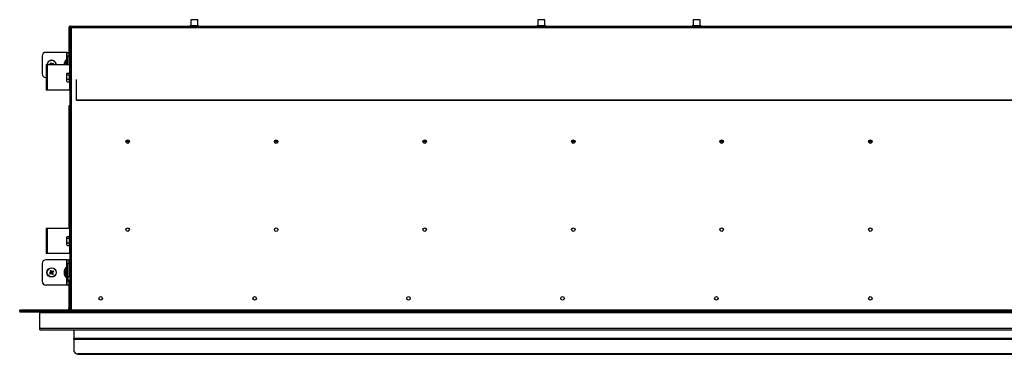
# Model space of a CAD drawing. Units: inches. Extents: x -54 to 67, y 4 to 57.
# Drawn here: x -29 to 10, y 43 to 57 of the extents above; entities that cross this region are included whole.
import ezdxf

# ---------------------------------------------------------------- set-up
doc = ezdxf.new("R2010")
doc.units = ezdxf.units.IN
doc.header["$MEASUREMENT"] = 0

msp = doc.modelspace()

# ---------------------------------------------------------------- linework, layer by layer
at = {"color": 7, "linetype": 'Continuous', "lineweight": 25}
for p, q in [((-26.714, 56.424), (-26.714, 56.46)), ((-26.678, 56.46), (-26.714, 56.46)), ((-26.678, 56.46), (-26.678, 56.424)), ((-26.678, 56.46), (36.959, 56.46)), ((-21.6, 56.478), (-21.93, 56.478)), ((-21.905, 56.723), (-21.905, 56.478)), ((-21.625, 56.723), (-21.905, 56.723)), ((-21.625, 56.478), (-21.625, 56.723)), ((-7.788, 56.478), (-8.118, 56.478)), ((-8.093, 56.723), (-8.093, 56.478)), ((-7.813, 56.723), (-8.093, 56.723)), ((-7.813, 56.478), (-7.813, 56.723)), ((-1.6, 56.478), (-1.93, 56.478)), ((-1.905, 56.723), (-1.905, 56.478)), ((-1.625, 56.723), (-1.905, 56.723)), ((-1.625, 56.478), (-1.625, 56.723)), ((-26.754, 56.42), (-26.754, 55.424)), ((-26.718, 56.42), (-26.754, 56.42)), ((-26.718, 56.42), (-26.682, 56.42)), ((-26.718, 56.42), (-26.718, 45.174)), ((-26.678, 56.424), (-26.714, 56.424)), ((36.931, 56.393), (-26.651, 56.393)), ((-27.814, 55.274), (-27.814, 54.574)), ((-26.845, 55.424), (-27.664, 55.424)), ((-26.814, 55.424), (-26.845, 55.424)), ((-26.814, 55.274), (-26.814, 55.424)), ((-26.814, 55.424), (-26.754, 55.424)), ((-26.754, 55.274), (-26.814, 55.274)), ((-26.814, 55.274), (-26.814, 54.924)), ((-26.754, 55.424), (-26.754, 55.274)), ((-26.754, 55.274), (-26.754, 54.924)), ((-27.651, 54.924), (-27.651, 53.924)), ((-27.617, 54.924), (-27.651, 54.924)), ((-27.617, 54.924), (-27.617, 53.924)), ((-26.733, 54.924), (-27.617, 54.924)), ((-27.482, 54.97), (-27.503, 54.987)), ((-27.482, 54.97), (-27.472, 54.956)), ((-27.472, 54.956), (-27.481, 54.952)), ((-27.467, 54.929), (-27.477, 54.932)), ((-27.472, 54.956), (-27.467, 54.929)), ((-27.465, 54.982), (-27.471, 55.007)), ((-27.467, 54.929), (-27.471, 54.924)), ((-27.455, 54.967), (-27.465, 54.982)), ((-27.455, 54.967), (-27.448, 54.973)), ((-27.433, 54.952), (-27.455, 54.967)), ((-27.433, 54.952), (-27.431, 54.962)), ((-27.407, 54.957), (-27.433, 54.952)), ((-27.407, 54.957), (-27.41, 54.966)), ((-27.392, 54.966), (-27.407, 54.957)), ((-27.407, 54.924), (-27.396, 54.94)), ((-27.396, 54.94), (-27.381, 54.949)), ((-27.396, 54.94), (-27.389, 54.933)), ((-27.392, 54.966), (-27.376, 54.987)), ((-27.381, 54.949), (-27.355, 54.956)), ((-26.933, 54.942), (-26.943, 54.943)), ((-26.933, 55.012), (-26.933, 55.014)), ((-26.933, 54.924), (-26.933, 54.942)), ((-26.838, 55.11), (-26.869, 55.11)), ((-26.718, 55.019), (-26.754, 55.019)), ((-26.718, 54.924), (-26.733, 54.924)), ((-26.828, 54.59), (-26.835, 54.578)), ((-26.835, 54.566), (-26.835, 54.578)), ((-26.835, 54.444), (-26.835, 54.566)), ((-26.821, 54.6), (-26.746, 54.6)), ((-26.821, 54.532), (-26.746, 54.532)), ((-26.718, 54.628), (-26.746, 54.628)), ((-26.746, 54.628), (-26.746, 54.612)), ((-26.746, 54.612), (-26.746, 54.22)), ((-27.651, 54.424), (-27.664, 54.424)), ((-26.821, 54.355), (-26.835, 54.444)), ((-26.835, 54.301), (-26.835, 54.444)), ((-26.821, 54.247), (-26.835, 54.301)), ((-26.835, 54.27), (-26.835, 54.301)), ((-26.835, 54.27), (-26.828, 54.257)), ((-26.826, 54.257), (-26.821, 54.247)), ((-26.821, 54.355), (-26.746, 54.355)), ((-26.821, 54.247), (-26.746, 54.247)), ((-26.746, 54.22), (-26.718, 54.22)), ((-26.454, 53.519), (-26.454, 54.349)), ((-27.617, 53.924), (-27.651, 53.924)), ((-26.733, 53.924), (-27.617, 53.924)), ((-26.718, 53.924), (-26.733, 53.924)), ((-26.754, 53.299), (-26.754, 48.424)), ((-26.718, 53.299), (-26.754, 53.299)), ((36.734, 53.519), (-26.454, 53.519)), ((-26.454, 53.519), (-26.454, 53.51)), ((36.734, 53.51), (-26.454, 53.51)), ((-27.651, 48.424), (-27.651, 47.424)), ((-27.617, 48.424), (-27.651, 48.424)), ((-27.617, 48.424), (-27.617, 47.424)), ((-26.733, 48.424), (-27.617, 48.424)), ((-26.718, 48.424), (-26.733, 48.424)), ((-26.828, 48.09), (-26.835, 48.078)), ((-26.835, 48.066), (-26.835, 48.078)), ((-26.835, 47.944), (-26.835, 48.066)), ((-26.821, 47.855), (-26.835, 47.944)), ((-26.835, 47.801), (-26.835, 47.944)), ((-26.821, 48.1), (-26.746, 48.1)), ((-26.821, 48.032), (-26.746, 48.032)), ((-26.821, 47.855), (-26.746, 47.855)), ((-26.718, 48.128), (-26.746, 48.128)), ((-26.746, 48.128), (-26.746, 48.112)), ((-26.746, 48.112), (-26.746, 47.72)), ((-27.617, 47.424), (-27.651, 47.424)), ((-26.733, 47.424), (-27.617, 47.424)), ((-26.821, 47.747), (-26.835, 47.801)), ((-26.835, 47.77), (-26.835, 47.801)), ((-26.835, 47.77), (-26.828, 47.757)), ((-26.826, 47.757), (-26.821, 47.747)), ((-26.821, 47.747), (-26.746, 47.747)), ((-26.746, 47.72), (-26.718, 47.72)), ((-26.718, 47.424), (-26.733, 47.424)), ((-27.814, 47.024), (-27.814, 46.324)), ((-26.845, 47.174), (-27.664, 47.174)), ((-26.814, 47.174), (-26.845, 47.174)), ((-26.814, 47.024), (-26.814, 47.174)), ((-26.814, 47.174), (-26.754, 47.174)), ((-26.754, 47.024), (-26.814, 47.024)), ((-26.814, 47.024), (-26.814, 46.324)), ((-26.754, 47.174), (-26.754, 47.024)), ((-26.754, 47.174), (-26.754, 47.174)), ((-26.718, 47.174), (-26.754, 47.174)), ((-26.754, 47.024), (-26.754, 46.496)), ((-27.497, 46.648), (-27.523, 46.641)), ((-27.482, 46.72), (-27.503, 46.737)), ((-27.486, 46.631), (-27.502, 46.61)), ((-27.482, 46.657), (-27.497, 46.648)), ((-27.482, 46.657), (-27.489, 46.664)), ((-27.486, 46.631), (-27.471, 46.641)), ((-27.482, 46.72), (-27.472, 46.706)), ((-27.467, 46.679), (-27.482, 46.657)), ((-27.472, 46.706), (-27.481, 46.702)), ((-27.467, 46.679), (-27.477, 46.682)), ((-27.472, 46.706), (-27.467, 46.679)), ((-27.465, 46.732), (-27.471, 46.757)), ((-27.471, 46.641), (-27.445, 46.645)), ((-27.471, 46.641), (-27.467, 46.632)), ((-27.455, 46.717), (-27.465, 46.732)), ((-27.455, 46.717), (-27.448, 46.723)), ((-27.433, 46.702), (-27.455, 46.717)), ((-27.445, 46.645), (-27.447, 46.635)), ((-27.445, 46.645), (-27.423, 46.63)), ((-27.433, 46.702), (-27.431, 46.712)), ((-27.407, 46.707), (-27.433, 46.702)), ((-27.423, 46.63), (-27.43, 46.624)), ((-27.423, 46.63), (-27.413, 46.616)), ((-27.411, 46.668), (-27.396, 46.69)), ((-27.411, 46.668), (-27.401, 46.665)), ((-27.406, 46.641), (-27.411, 46.668)), ((-27.407, 46.707), (-27.41, 46.716)), ((-27.392, 46.716), (-27.407, 46.707)), ((-27.406, 46.641), (-27.397, 46.645)), ((-27.396, 46.627), (-27.406, 46.641)), ((-27.396, 46.69), (-27.381, 46.699)), ((-27.396, 46.69), (-27.389, 46.683)), ((-27.392, 46.716), (-27.376, 46.737)), ((-27.381, 46.699), (-27.355, 46.706)), ((-26.933, 46.692), (-26.943, 46.693)), ((-26.943, 46.654), (-26.933, 46.655)), ((-26.933, 46.762), (-26.933, 46.764)), ((-26.933, 46.655), (-26.933, 46.692)), ((-26.838, 46.86), (-26.869, 46.86)), ((-26.718, 46.769), (-26.754, 46.769)), ((-27.413, 46.616), (-27.407, 46.59)), ((-27.396, 46.627), (-27.375, 46.61)), ((-26.933, 46.584), (-26.933, 46.586)), ((-26.869, 46.487), (-26.838, 46.487)), ((-26.814, 46.324), (-26.754, 46.324)), ((-26.814, 46.174), (-26.814, 46.324)), ((-26.813, 46.389), (-26.813, 46.476)), ((-26.718, 46.496), (-26.793, 46.496)), ((-26.793, 46.369), (-26.718, 46.369)), ((-26.754, 46.579), (-26.718, 46.579)), ((-26.754, 46.369), (-26.754, 46.324)), ((-26.754, 46.324), (-26.754, 46.174)), ((-26.845, 46.174), (-27.664, 46.174)), ((-26.814, 46.174), (-26.845, 46.174)), ((-26.754, 46.174), (-26.814, 46.174)), ((-26.754, 46.174), (-26.754, 45.834)), ((-26.718, 45.834), (-26.754, 45.834)), ((-26.754, 45.834), (-26.754, 45.799)), ((-26.718, 45.799), (-26.754, 45.799)), ((-26.754, 45.799), (-26.754, 45.241)), ((-28.71, 45.119), (-28.71, 45.089)), ((-27.941, 45.119), (-28.71, 45.119)), ((-27.941, 45.089), (-28.71, 45.089)), ((-28.699, 45.138), (-28.699, 45.174)), ((-28.449, 45.174), (-28.699, 45.174)), ((-28.699, 45.138), (-28.449, 45.138)), ((-28.449, 45.138), (-28.449, 45.174)), ((38.729, 45.174), (-28.449, 45.174)), ((38.729, 45.138), (-28.449, 45.138)), ((-27.941, 45.089), (-27.941, 45.119)), ((-27.91, 45.138), (-27.91, 45.108)), ((-27.91, 45.108), (38.19, 45.108)), ((-27.91, 45.108), (-27.91, 45.077)), ((-27.91, 45.077), (38.19, 45.077)), ((-27.91, 44.458), (-27.91, 45.077)), ((-26.718, 45.241), (-26.754, 45.241)), ((-27.91, 44.458), (38.19, 44.458)), ((-27.91, 44.397), (-27.91, 44.458)), ((-27.91, 44.397), (38.19, 44.397)), ((-26.55, 44.397), (-26.55, 44.052)), ((36.83, 44.052), (-26.55, 44.052)), ((-26.55, 44.008), (-26.55, 44.052)), ((36.83, 44.008), (-26.55, 44.008)), ((-26.55, 44.008), (-26.55, 43.549)), ((36.68, 43.434), (-26.4, 43.434)), ((-26.4, 43.434), (-26.4, 43.419)), ((-26.4, 43.419), (36.68, 43.419))]:
    msp.add_line(p, q, dxfattribs=at)
at = {"color": 8, "linetype": 'Continuous', "lineweight": 25}
for p, q in [((-26.651, 45.174), (-26.651, 56.393)), ((-26.845, 55.424), (-26.845, 55.11)), ((-26.888, 54.924), (-26.888, 55.1)), ((-26.869, 54.924), (-26.869, 55.11)), ((-26.838, 54.924), (-26.838, 55.11)), ((-26.733, 54.924), (-26.733, 54.628)), ((-26.733, 54.22), (-26.733, 53.924)), ((-24.341, 51.863), (-24.479, 51.863)), ((-24.463, 51.921), (-24.357, 51.921)), ((-18.431, 51.863), (-18.569, 51.863)), ((-18.553, 51.921), (-18.447, 51.921)), ((-12.521, 51.863), (-12.659, 51.863)), ((-12.643, 51.921), (-12.537, 51.921)), ((-6.611, 51.863), (-6.749, 51.863)), ((-6.733, 51.921), (-6.627, 51.921)), ((-0.701, 51.863), (-0.839, 51.863)), ((-0.823, 51.921), (-0.717, 51.921)), ((5.209, 51.863), (5.071, 51.863)), ((5.087, 51.921), (5.193, 51.921)), ((-26.733, 48.424), (-26.733, 48.128)), ((-26.733, 47.72), (-26.733, 47.424)), ((-26.845, 47.174), (-26.845, 46.86)), ((-26.888, 46.497), (-26.888, 46.85)), ((-26.869, 46.487), (-26.869, 46.86)), ((-26.838, 46.487), (-26.838, 46.86)), ((-26.845, 46.487), (-26.845, 46.174)), ((-26.793, 46.496), (-26.793, 46.369))]:
    msp.add_line(p, q, dxfattribs=at)
at = {"color": 7, "linetype": 'Continuous', "lineweight": 25, "flags": 128}
msp.add_lwpolyline([(-26.665, 56.401), (-26.662, 56.404), (-26.659, 56.407)], dxfattribs=at)
at = {"color": 7, "linetype": 'Continuous', "lineweight": 25}
for centre, radius in [((-24.41, 51.876), 0.07), ((-18.5, 51.876), 0.07), ((-12.59, 51.876), 0.07), ((-6.68, 51.876), 0.07), ((-0.77, 51.876), 0.07), ((5.14, 51.876), 0.07), ((-24.41, 48.376), 0.07), ((-18.5, 48.376), 0.07), ((-12.59, 48.376), 0.07), ((-6.68, 48.376), 0.07), ((-0.77, 48.376), 0.07), ((5.14, 48.376), 0.07), ((-27.439, 46.674), 0.187), ((-27.439, 46.674), 0.177), ((-25.485, 45.642), 0.07), ((-19.36, 45.642), 0.07), ((-13.235, 45.642), 0.07), ((-7.11, 45.642), 0.07), ((-0.985, 45.642), 0.07), ((5.14, 45.642), 0.07)]:
    msp.add_circle(centre, radius, dxfattribs=at)
for centre, radius, start, end in [((-21.93, 56.463), 0.015, 90, 191.537), ((-21.6, 56.463), 0.015, 348.463, 90), ((-8.118, 56.463), 0.015, 90, 191.537), ((-7.788, 56.463), 0.015, 348.463, 90), ((-1.93, 56.463), 0.015, 90, 191.537), ((-1.6, 56.463), 0.015, 348.463, 90), ((-27.664, 55.274), 0.15, 90, 180), ((-27.439, 54.924), 0.187, 33.1576, 180), ((-27.439, 54.924), 0.09, 111.1178, 135.1974), ((-24.849, 56.62), 3.115, 211.6025, 212.3604), ((-24.697, 53.05), 3.357, 145.9119, 146.0775), ((-27.439, 54.924), 0.0635, 113.9909, 132.3243), ((-24.191, 55.535), 3.341, 190.048, 190.4037), ((-30.032, 53.233), 3.115, 33.9548, 34.7127), ((-29.304, 52.195), 3.341, 55.9115, 56.2672), ((-26.827, 51.675), 3.341, 100.048, 100.4037), ((-25.743, 52.334), 3.115, 121.6025, 122.3604), ((-30.156, 56.78), 3.327, 326.0774, 326.2676), ((-27.439, 54.924), 0.0635, 23.9909, 42.3243), ((-29.129, 57.517), 3.115, 303.9548, 304.7127), ((-27.439, 54.924), 0.09, 21.1178, 45.1974), ((-27.439, 54.924), 0.187, 360, 33.1576), ((-26.694, 54.937), 0.251, 172.4628, 176.8515), ((-26.896, 54.958), 0.0486, 187.5842, 197.3459), ((-26.651, 54.924), 0.296, 162.6893, 170.8978), ((-26.652, 54.924), 0.295, 143.1138, 162.2265), ((-26.869, 55.086), 0.0239, 90, 143.1138), ((-26.838, 55.086), 0.0239, 0, 90), ((-27.664, 54.574), 0.15, 180, 270), ((-27.664, 47.024), 0.15, 90, 180), ((-25.749, 44.08), 3.115, 123.9548, 124.7127), ((-27.439, 46.674), 0.09, 201.1178, 225.1974), ((-27.439, 46.674), 0.09, 111.1178, 135.1974), ((-24.849, 48.37), 3.115, 211.6025, 212.3604), ((-29.135, 49.263), 3.115, 301.6025, 302.3604), ((-27.439, 46.674), 0.0635, 203.9909, 222.3243), ((-24.71, 44.809), 3.341, 145.9115, 146.2672), ((-27.439, 46.674), 0.0635, 113.9909, 132.3243), ((-24.191, 47.285), 3.341, 190.048, 190.4037), ((-30.032, 44.983), 3.115, 33.9548, 34.7127), ((-28.05, 49.922), 3.341, 280.048, 280.4037), ((-29.304, 43.945), 3.341, 55.9115, 56.2672), ((-25.574, 49.403), 3.341, 235.9115, 236.2672), ((-26.827, 43.425), 3.341, 100.048, 100.4037), ((-25.743, 44.084), 3.115, 121.6025, 122.3604), ((-30.168, 48.538), 3.341, 325.9115, 326.2672), ((-30.687, 46.062), 3.341, 10.048, 10.4037), ((-30.029, 44.978), 3.115, 31.6025, 32.3604), ((-27.439, 46.674), 0.0635, 23.9909, 42.3243), ((-29.129, 49.267), 3.115, 303.9548, 304.7127), ((-27.439, 46.674), 0.09, 21.1178, 45.1974), ((-26.694, 46.687), 0.251, 172.4628, 176.8515), ((-26.896, 46.708), 0.0486, 187.5842, 197.3459), ((-26.896, 46.639), 0.0486, 162.6541, 172.4158), ((-26.694, 46.66), 0.251, 183.1485, 187.5372), ((-26.651, 46.674), 0.296, 162.6893, 170.8978), ((-26.652, 46.674), 0.295, 143.1138, 162.2265), ((-26.869, 46.836), 0.0239, 90, 143.1138), ((-26.838, 46.836), 0.0239, 0, 90), ((-27.664, 46.324), 0.15, 180, 270), ((-24.846, 48.364), 3.115, 213.9548, 214.7127), ((-27.439, 46.674), 0.0635, 293.9909, 312.3243), ((-27.439, 46.674), 0.09, 291.1178, 315.1974), ((-26.651, 46.674), 0.296, 189.1022, 197.3107), ((-26.652, 46.674), 0.295, 197.7735, 216.8862), ((-26.869, 46.511), 0.0239, 216.8862, 270), ((-26.838, 46.511), 0.0239, 270, 360), ((-26.793, 46.476), 0.02, 90, 180), ((-26.793, 46.389), 0.02, 180, 270), ((-27.941, 45.058), 0.061, 59.4562, 90), ((-27.941, 45.058), 0.031, 0, 90), ((-26.415, 43.569), 0.136, 188.5517, 276.5409)]:
    msp.add_arc(centre, radius, start, end, dxfattribs=at)
at = {"color": 8, "linetype": 'Continuous', "lineweight": 25}
for start, end in [(33.1576, 180), (360, 33.1576)]:
    msp.add_arc((-27.439, 54.924), 0.177, start, end, dxfattribs=at)
at = {"color": 7, "linetype": 'Continuous', "lineweight": 25}
for points, knots in [([(-26.678, 56.46), (-26.676, 56.459), (-26.672, 56.457), (-26.666, 56.445), (-26.66, 56.427), (-26.655, 56.408), (-26.652, 56.396), (-26.651, 56.393)], [0, 0, 0, 0, 0.221907, 0.443836, 0.665765, 0.887693, 1, 1, 1, 1]), ([(-26.651, 56.393), (-26.659, 56.395), (-26.674, 56.399), (-26.695, 56.405), (-26.71, 56.411), (-26.717, 56.416), (-26.718, 56.419), (-26.718, 56.42)], [0, 0, 0, 0, 0.2219074, 0.4438359, 0.6657646, 0.8876931, 1, 1, 1, 1]), ([(-26.714, 56.424), (-26.712, 56.423), (-26.709, 56.423), (-26.707, 56.42), (-26.706, 56.42)], [0, 0, 0, 0, 0.851085, 1, 1, 1, 1]), ([(-26.651, 56.393), (-26.656, 56.395), (-26.664, 56.4), (-26.674, 56.407), (-26.681, 56.414), (-26.682, 56.418), (-26.682, 56.42)], [0, 0, 0, 0, 0.28398, 0.530957, 0.77785, 1, 1, 1, 1]), ([(-26.678, 56.424), (-26.676, 56.423), (-26.671, 56.422), (-26.664, 56.414), (-26.657, 56.404), (-26.653, 56.396), (-26.651, 56.393)], [0, 0, 0, 0, 0.28398, 0.530957, 0.77785, 1, 1, 1, 1]), ([(-26.835, 54.566), (-26.833, 54.575), (-26.831, 54.587), (-26.823, 54.598), (-26.821, 54.6)], [0, 0, 0, 0, 0.797685, 1, 1, 1, 1]), ([(-26.821, 54.532), (-26.827, 54.54), (-26.834, 54.552), (-26.835, 54.563), (-26.835, 54.566)], [0, 0, 0, 0, 0.774966, 1, 1, 1, 1]), ([(-26.835, 54.444), (-26.835, 54.446), (-26.835, 54.475), (-26.828, 54.505), (-26.821, 54.532)], [0, 0, 0, 0, 0.070183, 1, 1, 1, 1]), ([(-26.835, 54.301), (-26.835, 54.303), (-26.835, 54.321), (-26.828, 54.339), (-26.821, 54.355)], [0, 0, 0, 0, 0.070183, 1, 1, 1, 1]), ([(-26.835, 48.066), (-26.833, 48.075), (-26.831, 48.087), (-26.823, 48.098), (-26.821, 48.1)], [0, 0, 0, 0, 0.797685, 1, 1, 1, 1]), ([(-26.821, 48.032), (-26.827, 48.04), (-26.834, 48.052), (-26.835, 48.063), (-26.835, 48.066)], [0, 0, 0, 0, 0.774966, 1, 1, 1, 1]), ([(-26.835, 47.944), (-26.835, 47.946), (-26.835, 47.975), (-26.828, 48.005), (-26.821, 48.032)], [0, 0, 0, 0, 0.070183, 1, 1, 1, 1]), ([(-26.835, 47.801), (-26.835, 47.803), (-26.835, 47.821), (-26.828, 47.839), (-26.821, 47.855)], [0, 0, 0, 0, 0.070183, 1, 1, 1, 1]), ([(-26.718, 45.182), (-26.724, 45.186), (-26.737, 45.193), (-26.751, 45.214), (-26.753, 45.232), (-26.754, 45.241)], [0, 0, 0, 0, 0.273625, 0.636813, 1, 1, 1, 1])]:
    msp.add_open_spline(points, degree=3, knots=knots, dxfattribs=at)

doc.saveas('drawing.dxf')
